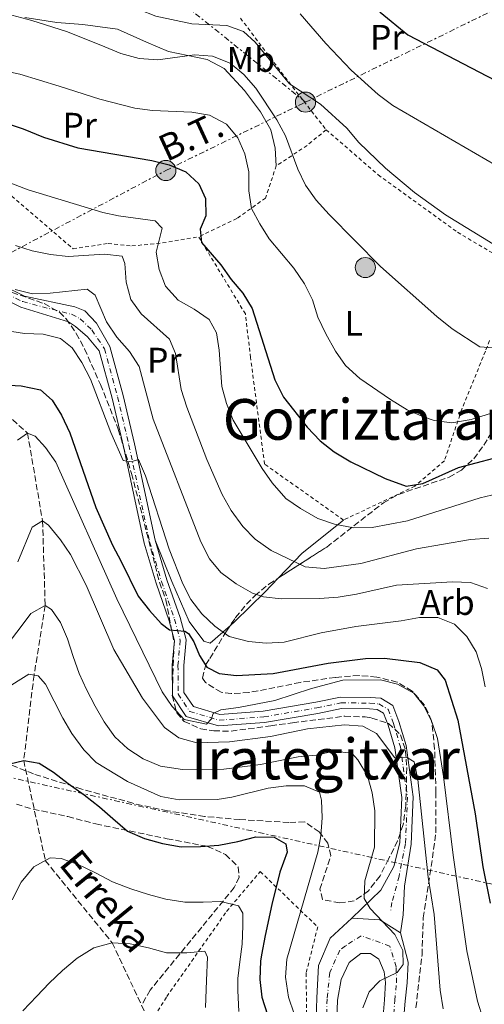
# Model space of a CAD drawing. Units: metres. Extents: x 586455 to 589876, y 4770621 to 4772978.
# Drawn here: x 589088 to 589219, y 4771101 to 4771380 of the extents above; entities that cross this region are included whole.
import ezdxf
from ezdxf.enums import TextEntityAlignment as Align

# ---------------------------------------------------------------- set-up
doc = ezdxf.new("R2010")
doc.units = ezdxf.units.M
doc.header["$MEASUREMENT"] = 0
for name, pattern in [('DGN Style 2', [1.7399219301090239, 1.043953158065414, -0.6959687720436097]), ('DGN Style 3', [2.435890702152634, 1.739921930109024, -0.6959687720436097]), ('DGN Style 4', [2.7856150101045474, 1.391937544087219, -0.6959687720436097, 0.001739921930109024, -0.6959687720436097]), ('DGN Style 7', [3.4798438602180486, 1.565929737098122, -0.6959687720436097, 0.5219765790327072, -0.6959687720436097])]:
    doc.linetypes.add(name, pattern=pattern)
for name, color, linetype, lineweight in [('Barranco lineal', 142, 'DGN Style 3', 13), ('Carretera', 9, 'Continuous', 0), ('Curva de nivel directora', 30, 'Continuous', 30), ('Curva de nivel intermedia', 30, 'Continuous', 0), ('Eje de carretera', 7, 'DGN Style 4', 0), ('Eje pista pavimentada', 7, 'DGN Style 4', 0), ('Etiqueta de uso rústico', 92, 'Continuous', 0), ('Etiqueta de zona arbolada', 92, 'Continuous', 0), ('Línea blanca (vial)', 7, 'Continuous', 13), ('Línea de cambio de uso (parcela vista)', 92, 'Continuous', 0), ('Línea de pista pavimentada', 7, 'Continuous', 0), ('Línea eléctrica', 6, 'DGN Style 7', 0), ('Nave industrial', 1, 'Continuous', 13), ('pavimentado', 23, 'Continuous', 0), ('Poste tendido eléctrico', 7, 'Continuous', 0), ('Tela metálica o alambrada', 7, 'DGN Style 2', 0), ('Tensión línea eléctrica', 7, 'Continuous', 0), ('Texto de arroyo-regatas y barrancos', 142, 'Continuous', 0), ('Texto de rotulación de espacio menor sin especificar', 7, 'Continuous', 0), ('Texto de Área (paraje) menor', 7, 'Continuous', 0), ('Zona arbolada', 92, 'DGN Style 3', 0)]:
    doc.layers.add(name, color=color, linetype=linetype, lineweight=lineweight)
doc.styles.add('Style-Arial', font='arial.ttf')

# ---------------------------------------------------------------- blocks, each defined once
blk = doc.blocks.new('5PELE')
at = {"layer": 'Nave industrial', "linetype": 'Continuous', "lineweight": 0}
h = blk.add_hatch(color=9, dxfattribs=at)
edge = h.paths.add_edge_path()
edge.add_arc((-2.000000476837158e-05, 0), 0.2850000000000001, 0, 360)
at = {"layer": 'Nave industrial', "color": 252, "linetype": 'Continuous', "lineweight": 0}
blk.add_circle((-2.000000476837158e-05, 0), 0.2850000000000001, dxfattribs=at)

msp = doc.modelspace()

# ---------------------------------------------------------------- linework, layer by layer
at = {"layer": 'Barranco lineal', "color": 142, "linetype": 'DGN Style 3', "lineweight": 13}
msp.add_polyline3d([(589012.6900000004, 4771372.470000001, 570.6300000000047), (589015.0099999999, 4771368.810000001, 570), (589030.0199999996, 4771356.980000001, 567.529999999999), (589037.3899999997, 4771346.02, 565), (589039.0899999999, 4771341.08, 563.9100000000036), (589045.2400000002, 4771323.25, 560), (589065.4000000004, 4771295.65, 555), (589076.6100000005, 4771274.66, 550), (589089.9299999997, 4771262.75, 545), (589094.1799999997, 4771237.92, 540), (589094.9199999999, 4771214.029999999, 535), (589091.7800000003, 4771194.390000001, 530), (589088.8499999996, 4771170.24, 525), (589094.9500000002, 4771141.980000001, 520), (589113.8300000001, 4771118.76, 515), (589123.1299999999, 4771099.039999999, 510), (589106.8099999996, 4771076.880000001, 505), (589102.4699999997, 4771063.66, 499.6000000000058), (589102.1699999999, 4771062.92, 499.4799999999959)], dxfattribs=at)
at = {"layer": 'Carretera', "color": 9, "linetype": 'Continuous', "lineweight": 0}
for points in [[(589171.3599999984, 4771094.119999999, 532.8899999999994), (589171.6299999988, 4771103.189999999, 533.4100000000036), (589172.0500000012, 4771112.329999999, 533.7100000000064), (589175.4300000009, 4771120.080000001, 534.0899999999965), (589181.4999999994, 4771125.710000001, 534.4600000000064), (589189.3700000016, 4771125.210000001, 534.6900000000023), (589195.2600000014, 4771121.550000002, 534.9100000000036), (589197.4600000008, 4771113.25, 535.1399999999994), (589197.1600000013, 4771107.430000001, 535.3600000000006), (589196.5599999977, 4771102.239999999, 535.8899999999994), (589195.9899999978, 4771095.659999999, 536.6399999999994)], [(589190.1600000006, 4771095.86, 536.6399999999994), (589190.7500000007, 4771102.65, 535.8899999999994), (589191.0100000022, 4771107.51, 535.1399999999994), (589190.6499999979, 4771110.560000001, 534.8399999999965), (589189.1400000014, 4771114.07, 534.6900000000023), (589186.7699999999, 4771115.76, 534.4600000000064), (589184.0100000016, 4771115.710000001, 534.3099999999977), (589180.7600000018, 4771113.180000001, 534.0099999999948), (589178.5199999998, 4771108.34, 533.6399999999994), (589177.4400000025, 4771102.560000001, 533.4100000000036), (589177.1799999988, 4771094.159999999, 532.8899999999994)]]:
    msp.add_polyline3d(points, dxfattribs=at)
at = {"layer": 'Curva de nivel directora', "color": 30, "linetype": 'Continuous', "lineweight": 30, "flags": 128}
for points, elevation in [([(589074.3199999997, 4771447.640000001), (589081.440000001, 4771440.440000001), (589085.6799999989, 4771437.310000001), (589094.5399999992, 4771432.270000001), (589099.1900000006, 4771430.430000001), (589108.9600000005, 4771427.58), (589119.3899999999, 4771425.029999999), (589124.3099999995, 4771424.090000001), (589145.3099999991, 4771421.760000002), (589150.6199999999, 4771420.310000001), (589152.1299999986, 4771419.439999999), (589152.3900000001, 4771415.539999999), (589164.8600000001, 4771410.770000001), (589168.4199999986, 4771408.779999999), (589170.6200000002, 4771406.609999999), (589176.1299999999, 4771397.78), (589185.6899999998, 4771385.450000001), (589189.4699999995, 4771381.670000001), (589197.3399999996, 4771375.220000001), (589226.3599999989, 4771360.150000001), (589231.0300000005, 4771358.350000001), (589236.2400000007, 4771356.810000001), (589239.0399999992, 4771356.220000002)], 600.0000000000005), ([(589080.699999999, 4771351.390000002), (589088.6699999997, 4771348.730000001), (589094.4699999999, 4771346.330000001), (589104.1700000005, 4771343.380000001), (589125.0099999991, 4771339.740000002), (589129.8999999998, 4771338.57), (589134.6699999997, 4771336.570000002), (589138.3399999997, 4771333.17), (589140.1599999992, 4771329.000000002), (589140.3200000002, 4771324.090000001), (589138.7099999986, 4771320.330000001), (589139.0899999986, 4771316.560000001), (589144.5499999991, 4771310.250000001), (589147.4500000003, 4771306.110000002), (589150.7699999996, 4771302.28), (589153.3499999989, 4771297.99), (589159.7599999994, 4771277.770000001), (589162.169999999, 4771272.930000001), (589168.85, 4771264.430000001), (589172.5899999995, 4771260.550000002), (589176.53, 4771257.470000002), (589181.1999999994, 4771254.65), (589190.909999999, 4771249.869999999), (589196.8900000004, 4771247.770000001), (589201.5599999996, 4771248.53), (589211.6, 4771252.980000001), (589221.5699999989, 4771255.700000001)], 575.0000000000001), ([(589083.1199999996, 4771276.41), (589088.1299999986, 4771276.140000002), (589093.5600000002, 4771274.930000001), (589096.9299999987, 4771272.08), (589099.4799999989, 4771267.78), (589101.8700000006, 4771262.800000002), (589109.26, 4771241.74), (589113.9200000004, 4771231.120000001), (589116.3799999991, 4771226.51), (589121.1299999988, 4771216.710000001), (589124.3299999996, 4771212.640000001), (589127.7099999993, 4771208.920000001), (589130.0400000005, 4771207.15), (589134.3700000001, 4771206.810000001), (589135.4000000005, 4771206.170000002), (589136.8899999991, 4771203.800000003), (589138.5299999998, 4771199.880000002), (589140.5700000004, 4771196.620000001), (589144.0799999997, 4771194.83), (589148.9500000002, 4771194.260000001), (589159.27, 4771194.810000001), (589174.8600000005, 4771197.720000001), (589185.3300000001, 4771199.060000001), (589190.7199999989, 4771199.11), (589200.7199999992, 4771197.970000001), (589205.5999999986, 4771195.869999999), (589207.8200000003, 4771192.91), (589211.3999999989, 4771181.650000001), (589216.3099999996, 4771155.170000002), (589218.4599999998, 4771140.24), (589220.5799999988, 4771129.949999999)], 550.0000000000001), ([(589084.9700000003, 4771169.32), (589088.8499999985, 4771170.240000002), (589093.2400000005, 4771169.49), (589097.2500000005, 4771166.990000002), (589101.3999999989, 4771163.770000001), (589105.9000000006, 4771160.5), (589110.2199999989, 4771157.17), (589114.0099999999, 4771153.880000002), (589118.1600000005, 4771150.310000002), (589122.9399999994, 4771148.180000001), (589128.0600000002, 4771146.789999999), (589133.2999999993, 4771145.870000001), (589138.8200000003, 4771145.92), (589143.9099999998, 4771146.32), (589149.2799999987, 4771147.390000001), (589154.3599999994, 4771148.689999999), (589159.5800000007, 4771148.609999999), (589162.8499999985, 4771146.7), (589163.2599999999, 4771144.36), (589161.1499999998, 4771138.680000001), (589158.9300000002, 4771129.580000001), (589157.0700000006, 4771120.780000002), (589156.0400000003, 4771115.350000001), (589155.7299999994, 4771113.520000001), (589155.5100000004, 4771108.390000002), (589156.1299999995, 4771103.330000001), (589159.29, 4771093.370000001)], 525.0000000000001)]:
    msp.add_lwpolyline(points, dxfattribs=dict(at, elevation=elevation))
at = {"layer": 'Curva de nivel intermedia', "color": 30, "linetype": 'Continuous', "lineweight": 0, "flags": 128}
for points, elevation in [([(589086.9200000016, 4771385.55), (589090.7200000014, 4771387.730000001), (589092.8499999995, 4771389.390000001), (589096.1999999998, 4771393.09), (589099.2400000021, 4771393.71), (589103.8100000006, 4771392.840000001), (589108.3900000006, 4771390.82), (589116.5199999999, 4771384.34), (589126.1900000017, 4771380.569999999), (589136.3100000002, 4771378.369999997), (589146.220000001, 4771377.909999999), (589150.9200000016, 4771376.230000001), (589154.1700000016, 4771373.15), (589163.8800000012, 4771361.449999999), (589172.6299999997, 4771355.699999998), (589180.0500000004, 4771348.930000001), (589183.4400000012, 4771344.849999999), (589191.0099999995, 4771337.619999998), (589199.2199999995, 4771330.680000001), (589207.9800000013, 4771324.369999998), (589221.2800000006, 4771316.189999999), (589232.0400000007, 4771311.829999999), (589237.1000000013, 4771310.499999999)], 590.0000000000001), ([(589081.1900000006, 4771381.970000001), (589091.1700000007, 4771379.349999999), (589100.9699999997, 4771376.220000001), (589110.6500000004, 4771372.310000001), (589116.2800000008, 4771370.02), (589121.4599999996, 4771368.56), (589126.7500000005, 4771368.249999999), (589137.0400000011, 4771369.59), (589142.2000000001, 4771369.220000002), (589147.1599999998, 4771367.27), (589151.0199999999, 4771364.099999999), (589154.3600000015, 4771360.180000001), (589160.3200000006, 4771351.219999999), (589162.7400000012, 4771346.710000001), (589166.2800000017, 4771337.33), (589168.4299999997, 4771332.789999999), (589171.4699999996, 4771328.560000001), (589175.1100000007, 4771324.529999999), (589189.5600000012, 4771309.819999999), (589205.5000000002, 4771295.680000001), (589209.8299999997, 4771292.220000001), (589217.6700000007, 4771287.099999999), (589221.3900000001, 4771286.869999998)], 585), ([(589166.9000000008, 4771381.199999999), (589174.1800000009, 4771372.849999999), (589181.3500000013, 4771365.259999998), (589188.9300000009, 4771358.390000001), (589193.1300000007, 4771355.300000001), (589225.1400000007, 4771336.619999999), (589235.900000001, 4771333.59), (589239.6000000001, 4771334.38), (589242.7500000017, 4771333.310000001), (589247.7499999997, 4771333.009999999), (589266.0500000012, 4771340.850000001), (589302.8899999993, 4771361.49), (589316.4400000012, 4771370.52)], 595), ([(589078.000000001, 4771366.220000001), (589087.7900000011, 4771364.159999998), (589098.9100000011, 4771360.739999998), (589110.3200000017, 4771357.130000001), (589120.2700000005, 4771354.569999999), (589125.2200000016, 4771353.91), (589136.3600000016, 4771353.45), (589141.2800000012, 4771352.539999999), (589146.0900000014, 4771350.039999999), (589149.280000001, 4771346.199999999), (589151.3000000016, 4771341.63), (589152.4000000014, 4771336.55), (589152.4000000014, 4771331.149999999), (589153.15, 4771326.21), (589155.5199999993, 4771321.86), (589158.2100000004, 4771317.640000001), (589165.0900000003, 4771309.300000001), (589168.1000000011, 4771304.890000001), (589170.360000001, 4771300.429999999), (589171.8800000009, 4771295.539999999), (589174.2100000001, 4771290.76), (589176.9300000002, 4771285.930000001), (589179.7500000009, 4771281.810000001), (589183.7600000009, 4771278.180000001), (589192.4400000002, 4771272.199999999), (589197.1699999997, 4771269.359999998), (589201.7200000006, 4771267.330000001), (589204.7900000017, 4771266.329999999), (589209.7500000015, 4771265.63), (589215.1600000006, 4771266.600000001), (589235.1299999999, 4771272.809999999)], 580.0000000000001), ([(589070.0000000013, 4771339.199999998), (589090.1200000001, 4771331.5), (589111.150000001, 4771325.099999999), (589115.6600000015, 4771324.17), (589126.0100000005, 4771322.759999999), (589127.9100000004, 4771320.689999999), (589126.300000001, 4771313.890000001), (589127.060000001, 4771308.939999999), (589128.9000000006, 4771304.279999998), (589132.4500000001, 4771300.269999999), (589137.0000000009, 4771297.779999998), (589141.260000001, 4771294.81), (589143.2500000005, 4771291.07), (589144.0100000004, 4771286.130000001), (589144.8100000005, 4771275.930000001), (589146.0900000014, 4771271.09), (589148.0400000004, 4771266.42), (589156.1900000023, 4771252.739999999), (589158.9700000006, 4771248.680000001), (589162.890000001, 4771244.310000001), (589167.0000000015, 4771241.470000001), (589171.8800000009, 4771238.609999998), (589176.6100000005, 4771236.99), (589182.070000001, 4771236), (589187.2300000021, 4771236.099999999), (589197.190000002, 4771237.939999998), (589217.7100000011, 4771244.5), (589222.5900000005, 4771245.59)], 570), ([(589086.5000000015, 4771315.720000001), (589091.2700000014, 4771314.260000001), (589096.4099999999, 4771313.230000001), (589101.4000000011, 4771312.600000001), (589111.6800000007, 4771313.279999999), (589116.6600000008, 4771312.720000001), (589117.4299999997, 4771310.640000001), (589117.7699999993, 4771305.369999999), (589119.1300000006, 4771300.480000001), (589122.0600000009, 4771296.42), (589130.0300000015, 4771289.24), (589131.7200000014, 4771285.25), (589133.3100000005, 4771275.069999998), (589134.9300000012, 4771270.100000001), (589140.5400000014, 4771255.259999999), (589144.8700000009, 4771245.380000001), (589147.4800000016, 4771240.88), (589150.7500000016, 4771236.38), (589154.2300000018, 4771232.810000001), (589158.7400000002, 4771229.55), (589168.3200000002, 4771224.939999999)], 565.0000000000001), ([(589086.420000001, 4771303.279999999), (589091.3600000007, 4771302.119999999), (589096.3600000008, 4771302.249999999), (589106.7499999999, 4771303.390000001), (589109.0000000007, 4771301.75), (589112.2100000004, 4771294.199999999), (589115.1699999998, 4771289.880000002), (589118.7300000004, 4771285.810000001), (589121.4200000018, 4771281.59), (589125.4000000004, 4771266.640000001), (589138.8700000017, 4771232.050000001), (589141.3100000003, 4771227.24), (589144.4700000008, 4771223.359999998), (589148.8899999998, 4771220.13), (589153.5000000009, 4771217.52), (589156.5800000011, 4771216.440000001), (589161.5499999998, 4771215.959999999), (589172.3800000015, 4771216.029999998), (589177.640000001, 4771216.42), (589182.8100000009, 4771217.210000001), (589194.1200000009, 4771219.769999999), (589209.9300000004, 4771220.74), (589215.0399999999, 4771220.539999999), (589219.8099999998, 4771218.839999998)], 560), ([(589083.7499999999, 4771291.720000001), (589089.0400000006, 4771290.869999999), (589094.3800000005, 4771290.730000001), (589099.2199999996, 4771289.470000001), (589102.5000000009, 4771286.869999998), (589105.3000000016, 4771282.730000001), (589107.6700000009, 4771277.949999998), (589113.4700000011, 4771262.920000001), (589116.9500000012, 4771255.02), (589119.1799999997, 4771254.59), (589121.2600000007, 4771255.29), (589123.2600000012, 4771250.689999999), (589129.9199999998, 4771229.909999999), (589133.770000001, 4771220.15), (589136.0500000009, 4771215.689999999), (589139.1500000011, 4771211.71), (589142.8300000002, 4771208.21), (589146.8800000004, 4771205.289999999), (589152.3299999997, 4771203.84), (589157.3099999997, 4771203.4), (589162.3700000001, 4771203.659999999), (589172.7999999997, 4771206.289999999), (589182.6600000011, 4771208.140000001), (589195.4599999997, 4771209.739999999), (589200.6000000007, 4771210.680000001), (589205.820000002, 4771210.600000001), (589210.4500000011, 4771208.730000001), (589214.0200000008, 4771205.3), (589216.570000001, 4771200.98), (589218.0900000011, 4771196.220000001), (589219.1799999995, 4771191.010000001)], 555.0000000000001), ([(589087.1100000016, 4771260.71), (589089.9300000002, 4771262.749999999), (589092.0500000013, 4771261.83), (589095.050000001, 4771258.649999999), (589097.8899999997, 4771254.51), (589115.150000002, 4771215.92), (589127.9100000004, 4771189.67), (589130.7500000013, 4771185.470000001), (589134.1900000012, 4771181.84), (589140.5000000012, 4771180.500000001), (589141.9100000015, 4771182.029999999), (589142.3600000008, 4771183.539999999), (589144.5600000003, 4771184.600000001), (589149.5300000013, 4771185.179999999), (589159.7999999997, 4771187.210000001), (589170.1100000006, 4771190.560000001), (589178.9400000018, 4771192.959999999), (589189.5600000012, 4771193.050000001), (589194.4400000006, 4771191.830000001), (589199.0499999995, 4771189.220000001), (589201.8200000012, 4771185.670000001), (589204.0700000019, 4771181.16), (589205.6600000011, 4771176.42), (589207.4300000014, 4771165.71)], 545), ([(589087.1500000019, 4771226.38), (589091.24, 4771236.179999999), (589094.1800000014, 4771237.92), (589095.8900000014, 4771236.749999999), (589099.2300000008, 4771232.609999999), (589102.0200000004, 4771228.460000001), (589106.4800000017, 4771219.779999999), (589114.3200000006, 4771201.63), (589122.3499999993, 4771187.850000001), (589128.600000001, 4771179.609999998), (589132.6900000015, 4771176.67), (589137.7100000016, 4771175.259999999), (589146.9400000006, 4771175.5), (589158.5300000003, 4771177.05), (589168.9999999999, 4771179.180000001), (589179.4800000004, 4771180.289999999), (589184.6399999993, 4771179.970000001), (589188.4600000014, 4771177.829999999), (589193.6100000013, 4771170.980000001), (589196.9100000004, 4771171.17), (589199.100000001, 4771169.83), (589200.1300000013, 4771164.899999999), (589203.0500000005, 4771137.279999998), (589204.7200000001, 4771126.769999999), (589206.4600000014, 4771105.369999999), (589207.2500000005, 4771100.079999999)], 540.0000000000001), ([(589168.3200000002, 4771224.939999999), (589173.7200000006, 4771224.529999999), (589184.0300000013, 4771225.929999999), (589199.7600000004, 4771230.039999999), (589214.9999999999, 4771232.679999999), (589220.2100000001, 4771233.019999999)], 565.0000000000001), ([(589084.7500000013, 4771203.689999999), (589087.8499999993, 4771207.709999999), (589090.8900000014, 4771211.730000001), (589094.9200000013, 4771214.029999998), (589096.7400000008, 4771212.929999999), (589099.270000001, 4771209.259999998), (589101.2200000001, 4771204.619999998), (589102.8200000006, 4771199.67), (589104.5400000016, 4771194.849999998), (589106.6100000013, 4771190.269999999), (589109.040000001, 4771185.640000001), (589111.530000001, 4771181.189999999), (589114.610000001, 4771176.929999999), (589118.2800000012, 4771173.529999999), (589122.5900000007, 4771170.67), (589127.4900000002, 4771168.609999999), (589133.6500000004, 4771167.670000001), (589145.3700000016, 4771167.840000001), (589155.7300000016, 4771169.15), (589166.3900000014, 4771171.260000001), (589171.4200000004, 4771171.720000001), (589176.4299999995, 4771172.900000001), (589181.5400000013, 4771172.34), (589183.1999999998, 4771170.390000001), (589185.9300000012, 4771165.949999999), (589187.2600000012, 4771161.130000001), (589187.980000001, 4771156.039999999), (589187.9000000004, 4771145.759999999), (589185.1399999999, 4771136.239999999), (589184.9700000001, 4771131.239999999), (589186.6700000011, 4771128.409999999), (589193.6600000005, 4771121.050000002), (589195.9100000013, 4771116.539999999), (589195.9800000006, 4771112.58), (589194.3500000011, 4771110.329999999), (589189.4200000003, 4771107.949999999), (589186.4200000007, 4771104.84), (589184.6500000005, 4771100.359999998)], 535), ([(589076.87, 4771186.249999999), (589090.2800000011, 4771194.630000002)], 530.0000000000001), ([(589090.2800000011, 4771194.630000002), (589092.9299999998, 4771194.199999998), (589095.0199999998, 4771191.84), (589099.8900000001, 4771182.159999999), (589102.4400000006, 4771177.87), (589105.8200000002, 4771173.279999998), (589109.3300000017, 4771169.720000001), (589118.1500000015, 4771164.310000001), (589127.6199999999, 4771160.109999999), (589132.7200000006, 4771159.13), (589143.4900000019, 4771159.210000001), (589147.6500000015, 4771159.899999999), (589157.9199999999, 4771162.38), (589162.9500000014, 4771163.079999999), (589168.1600000015, 4771163.06), (589172.4000000017, 4771161.289999999), (589172.9800000006, 4771159.079999999), (589173.0900000001, 4771154.080000001), (589172.7300000002, 4771149), (589171.9500000002, 4771144.3), (589163.1700000004, 4771114.140000001), (589162.8100000005, 4771109.029999998), (589163.650000001, 4771103.409999999), (589165.2300000011, 4771098.670000001)], 530.0000000000001), ([(589207.4300000014, 4771165.71), (589210.1400000005, 4771143.499999999), (589213.9500000015, 4771116.489999999), (589216.9700000011, 4771102.279999998), (589218.6299999997, 4771097.119999999)], 545), ([(589085.5500000014, 4771130.92), (589088.0900000007, 4771135.890000001), (589091.6700000013, 4771140.16), (589096.3600000008, 4771142.769999999), (589099.4200000007, 4771142.529999999), (589104.2500000009, 4771140.88), (589109.1000000013, 4771138.460000001), (589113.8900000014, 4771135.92), (589119.0800000014, 4771133.98), (589124.0900000005, 4771132.34), (589128.980000001, 4771131.060000001), (589134.3299999998, 4771130.199999998), (589139.4900000008, 4771130.249999999), (589144.52, 4771130.41), (589149.5300000013, 4771129.189999999), (589150.7100000015, 4771127.109999998), (589150.7200000006, 4771123.57), (589150.5800000018, 4771118.349999999), (589149.8399999997, 4771113.359999998), (589149.280000001, 4771108.609999998), (589149.3400000012, 4771105.249999999), (589149.6000000006, 4771099.31)], 520), ([(589088.6000000002, 4771099.490000002), (589092.6000000013, 4771103.699999999), (589096.0700000002, 4771107.37), (589099.8299999998, 4771110.92), (589103.9600000004, 4771114.42), (589108.7000000012, 4771117.279999998), (589113.8300000011, 4771118.760000001), (589118.9400000006, 4771118.439999999), (589124.0599999991, 4771117.34), (589129.1799999999, 4771115.939999999), (589134.9400000002, 4771115.939999999), (589139.9700000014, 4771116.34), (589140.7300000014, 4771114.67), (589140.4400000008, 4771108.069999999), (589140.1700000004, 4771100.45)], 515.0000000000001)]:
    msp.add_lwpolyline(points, dxfattribs=dict(at, elevation=elevation))
at = {"layer": 'Eje de carretera', "color": 7, "linetype": 'DGN Style 4', "lineweight": 0}
msp.add_polyline3d([(589193.079999997, 4771095.760000001, 536.6399999999995), (589193.6499999971, 4771102.439999999, 535.8899999999995), (589194.0899999996, 4771107.470000001, 535.25), (589194.0599999983, 4771111.910000003, 534.9400000000026), (589192.1999999987, 4771117.810000001, 534.8800000000047), (589184.1400000008, 4771120.740000002, 534.429999999993), (589179.7199999974, 4771117.890000001, 534.1999999999971), (589178.1000000014, 4771116.630000004, 534.050000000003), (589175.2899999997, 4771110.340000001, 533.6699999999984), (589174.5300000019, 4771102.880000002, 533.4100000000036), (589174.269999998, 4771094.140000002, 532.8899999999994)], dxfattribs=at)
at = {"layer": 'Eje pista pavimentada', "color": 7, "linetype": 'DGN Style 4', "lineweight": 0}
msp.add_polyline3d([(589081.3899999995, 4771303.370000001, 560.6199999999953), (589088.5599999978, 4771299.880000002, 559.5399999999937), (589102.3899999991, 4771296.300000001, 558.570000000007), (589104.7800000008, 4771295.060000001, 558.2599999999949), (589108.1099999989, 4771291.890000001, 558.0399999999936), (589111.6799999987, 4771286.58, 557.5899999999965), (589115.370000001, 4771272.970000003, 556.4700000000012), (589118.5699999996, 4771259.34, 555.4900000000052), (589124.399999999, 4771232.050000001, 552.8699999999955), (589127.7600000006, 4771220.810000002, 552.0399999999936), (589131.4499999987, 4771210.17, 550.6900000000023), (589133.0399999979, 4771204.180000001, 549.1999999999971), (589132.420000001, 4771197.119999999, 547.8399999999965), (589132.4600000012, 4771188.990000002, 546.7200000000012), (589135.7800000005, 4771184.080000001, 545.5200000000042), (589144.0399999995, 4771181.640000001, 545), (589156.6900000006, 4771182.57, 543.8699999999955), (589171.6399999994, 4771185.109999999, 542.7500000000001), (589178.4400000012, 4771186.530000002, 542.4600000000064), (589186.5700000004, 4771186.460000002, 542.1499999999943), (589189.140000001, 4771186.250000002, 542.0000000000001), (589191.7399999984, 4771184.7, 541.3999999999944), (589193.2800000005, 4771180.699999999, 541.1699999999983), (589195.2199999985, 4771174.140000002, 540.3500000000059), (589197.2100000001, 4771159.87, 539.2200000000013), (589196.6499999989, 4771146.78, 537.9499999999971), (589194.8599999985, 4771137.550000002, 536.6499999999943), (589192.8200000002, 4771130.140000002, 535.529999999999), (589192.4699999992, 4771127.58, 535.2899999999936)], dxfattribs=at)
at = {"layer": 'Línea blanca (vial)', "color": 7, "linetype": 'Continuous', "lineweight": 13, "extrusion": (-0.02828508232917657, 0.01455997613515211, 0.9994938525136488), "elevation": 53336.61872549745, "flags": 128}
msp.add_lwpolyline([(-4511745.213284601, -1658941.229133566), (-4511748.370668988, -1658933.999284062), (-4511747.812237239, -1658927.083775839)], dxfattribs=at)
at = {"layer": 'Línea blanca (vial)', "color": 7, "linetype": 'Continuous', "lineweight": 13}
for points in [[(589181.4999999988, 4771125.710000002, 534.4600000000064), (589175.4300000003, 4771120.080000001, 534.0899999999966), (589172.0500000007, 4771112.33, 533.7100000000064), (589171.6299999983, 4771103.190000001, 533.4100000000036), (589171.3599999979, 4771094.12, 532.8899999999994)], [(589195.2600000009, 4771121.550000002, 534.9100000000036), (589197.4600000003, 4771113.250000001, 535.1399999999995), (589197.1600000008, 4771107.430000001, 535.3600000000005), (589196.5599999973, 4771102.24, 535.8899999999995), (589195.9899999973, 4771095.66, 536.6399999999995)], [(589177.1799999983, 4771094.16, 532.8899999999994), (589177.440000002, 4771102.560000002, 533.4100000000036), (589178.5199999993, 4771108.34, 533.6399999999994), (589180.7600000012, 4771113.180000002, 534.0099999999948), (589184.0100000012, 4771115.710000002, 534.3099999999979), (589186.7699999994, 4771115.760000001, 534.4600000000064), (589189.140000001, 4771114.070000002, 534.6900000000023), (589190.6499999975, 4771110.560000001, 534.8399999999966), (589191.0100000018, 4771107.510000001, 535.1399999999995), (589190.7500000002, 4771102.650000001, 535.8899999999995), (589190.1600000003, 4771095.860000002, 536.6399999999995)]]:
    msp.add_polyline3d(points, dxfattribs=at)
at = {"layer": 'Línea de cambio de uso (parcela vista)', "color": 92, "linetype": 'Continuous', "lineweight": 0, "extrusion": (-0.233202585985044, -0.1972688646288935, 0.9522087738190168), "elevation": -1078070.743439039, "flags": 128}
msp.add_lwpolyline([(-3262219.854058682, 3362667.275162079), (-3262220.265352482, 3362651.560537126), (-3262219.257238043, 3362641.292339272)], dxfattribs=at)
at = {"layer": 'Línea de cambio de uso (parcela vista)', "color": 92, "linetype": 'Continuous', "lineweight": 0}
for points in [[(589160.1699999999, 4771338.26, 582.8000000000029), (589159.8899999997, 4771343.24, 582.8699999999953), (589158.5899999999, 4771348.430000001, 582.8699999999953), (589155.6699999999, 4771353.470000001, 582.9499999999971), (589151.2300000004, 4771359.560000001, 583.320000000007), (589145.4699999997, 4771365.74, 584.070000000007), (589140.6200000001, 4771368.289999999, 584.3699999999953), (589129.7199999997, 4771370.529999999, 585.8699999999953), (589123.4900000002, 4771373.16, 586.5399999999936), (589115.3200000003, 4771376.84, 586.6900000000023), (589105.5099999999, 4771378.210000001, 586.3899999999994), (589098.2400000002, 4771378.779999999, 585.7899999999936), (589089.1399999997, 4771380.140000001, 585.1999999999971)], [(589147.2052999996, 4771208.411699999, 556.2880000000005), (589141.4900000002, 4771203.42, 553.6399999999994), (589139.6799999997, 4771203.92, 553.4100000000036), (589135.6100000005, 4771209.480000001, 553.0399999999936), (589130.6399999997, 4771220.779999999, 553.2599999999948), (589125.9699999997, 4771232.460000001, 552.8699999999953)], [(589160.6761999996, 4771221.7357, 563.4735999999976), (589156.9100000003, 4771217.82, 561.7400000000052), (589148.4400000004, 4771209.49, 556.8600000000006), (589147.2052999996, 4771208.411699999, 556.2880000000005)]]:
    msp.add_polyline3d(points, dxfattribs=at)
at = {"layer": 'Línea de pista pavimentada', "color": 7, "linetype": 'Continuous', "lineweight": 0}
for points in [[(589043.729999999, 4771366.939999999, 570.9199999999984), (589047.0899999985, 4771360.949999999, 570.029999999999), (589051.4699999995, 4771350.930000001, 568.6000000000058), (589058.07, 4771338.119999999, 566.8099999999977), (589076.7399999981, 4771310.060000001, 561.7100000000065), (589082.5499999997, 4771304.590000001, 560.5899999999966), (589089.0899999997, 4771301.420000002, 559.5399999999937), (589103.3099999977, 4771298.410000001, 558.570000000007), (589106.0899999985, 4771297.26, 558.2599999999949), (589109.3899999997, 4771293.850000001, 558.0399999999936), (589113.1799999983, 4771287.210000004, 557.5899999999965), (589116.9400000002, 4771273.37, 556.4700000000012), (589120.1499999977, 4771259.690000001, 555.4900000000052), (589125.969999998, 4771232.460000002, 552.8699999999955)], [(589080.69, 4771301.900000002, 560.5899999999966), (589088.0300000003, 4771298.340000002, 559.5399999999937), (589101.4699999982, 4771294.199999999, 558.570000000007), (589103.4699999987, 4771292.860000002, 558.2599999999949), (589106.8299999982, 4771289.930000001, 558.0399999999936), (589110.170000002, 4771285.960000001, 557.5899999999965), (589113.7999999997, 4771272.57, 556.4700000000012), (589116.9899999971, 4771258.980000002, 555.4900000000052), (589122.8299999976, 4771231.65, 552.8699999999955), (589126.2199999985, 4771220.310000001, 552.0399999999936), (589129.8999999975, 4771209.700000001, 550.6900000000023), (589131.3999999972, 4771204.040000002, 549.1999999999971), (589130.8099999971, 4771197.180000001, 547.8399999999965), (589130.8399999985, 4771188.5, 546.7200000000012), (589134.7600000012, 4771182.690000001, 545.5200000000042), (589143.8599999984, 4771180, 545), (589156.8799999984, 4771180.960000001, 543.8699999999955), (589171.949999998, 4771183.520000001, 542.7500000000001), (589178.6000000021, 4771184.91, 542.4600000000064), (589186.499999999, 4771184.840000002, 542.1499999999943), (589188.6400000004, 4771184.670000002, 542.0000000000001), (589190.4299999984, 4771183.600000001, 541.3999999999944), (589191.7499999994, 4771180.180000001, 541.1699999999983), (589193.6400000004, 4771173.790000003, 540.3500000000059), (589195.5899999995, 4771159.790000002, 539.2200000000013), (589195.0399999997, 4771146.95, 537.9499999999971), (589193.3799999988, 4771140.33, 537.0099999999949), (589189.6900000008, 4771133.610000002, 535.729999999996), (589181.4999999988, 4771125.710000002, 534.4600000000064)], [(589125.969999998, 4771232.460000002, 552.8699999999955), (589129.3099999975, 4771221.310000001, 552.0399999999936), (589132.9999999999, 4771210.640000002, 550.6900000000023), (589134.6799999987, 4771204.320000002, 549.1999999999971), (589134.0399999992, 4771197.050000002, 547.8399999999965), (589134.0700000006, 4771189.49, 546.7200000000012), (589136.7899999986, 4771185.470000002, 545.5200000000042), (589144.2099999993, 4771183.280000002, 545), (589156.4899999973, 4771184.180000001, 543.8699999999955), (589171.3400000001, 4771186.700000001, 542.7500000000001), (589178.2800000003, 4771188.150000001, 542.4600000000064), (589186.6499999987, 4771188.08, 542.1499999999943), (589189.6499999983, 4771187.840000001, 542.0000000000001), (589193.0500000003, 4771185.800000003, 541.3999999999944), (589194.8200000006, 4771181.220000001, 541.1699999999983), (589196.8099999976, 4771174.480000001, 540.3500000000059), (589198.8399999995, 4771159.95, 539.2200000000013), (589198.2600000005, 4771146.62, 537.9499999999971), (589196.3400000005, 4771134.76, 536.3000000000029), (589195.9600000004, 4771126.660000003, 535.3300000000019), (589195.2600000009, 4771121.550000002, 534.9100000000036)]]:
    msp.add_polyline3d(points, dxfattribs=at)
at = {"layer": 'Línea eléctrica', "color": 6, "linetype": 'DGN Style 7', "lineweight": 0, "extrusion": (-0.1865460837498703, -0.09127346822153835, 0.9781971747231734), "elevation": -544829.0217367347, "flags": 128}
msp.add_lwpolyline([(-4026912.157673466, 2569066.008740772), (-4026912.157673466, 2569171.123224075)], dxfattribs=at)
at = {"layer": 'Línea eléctrica', "color": 6, "linetype": 'DGN Style 7', "lineweight": 0, "extrusion": (-0.08885877245461198, -0.1972611125938801, 0.9763156108636614), "elevation": -992980.6608355136, "flags": 128}
msp.add_lwpolyline([(-1422487.536132989, 4483690.328575914), (-1422530.765538334, 4483701.837642496), (-1422550.355954769, 4483699.5728061)], dxfattribs=at)
at = {"layer": 'Línea eléctrica', "color": 6, "linetype": 'DGN Style 7', "lineweight": 0}
for points in [[(587790.5599999996, 4771408.52, 531.529999999999), (587880.1000429628, 4771392.295126844, 531.3919000000024), (587949.2377843822, 4771379.767200255, 531.2853000000032), (588088.7899999986, 4771354.48, 531.070000000007), (588327.800000001, 4771311.310000001, 548.3999999999943), (588554.579999998, 4771270.740000002, 558.1900000000023), (588569.5724881159, 4771268.061114581, 559.7733000000007), (588600.8695696602, 4771262.468894348, 563.0785000000033), (588719.5524264597, 4771241.262422675, 575.6122999999934), (588839.2199999995, 4771219.880000002, 588.25), (589234.2209927866, 4771132.422019084, 557.779999999999), (589263.0000000007, 4771126.050000001, 555.5599999999977), (589284.5697317481, 4771121.22841624, 556.4279999999999), (589662.5799999974, 4771036.730000001, 571.6399999999994), (589871.8399999995, 4770992.080000001, 576.4100000000036)], [(588986.2600000007, 4771260.079999999, 585.679999999993), (589038.1400000015, 4771289.130000002, 565.1100000000006), (589082.2500000006, 4771312.140000001, 563.179999999993), (589128.9899999984, 4771336.940000001, 574.4499999999971), (589168.4300000002, 4771356.259999999, 589.1199999999953)]]:
    msp.add_polyline3d(points, dxfattribs=at)
at = {"layer": 'pavimentado', "color": 23, "linetype": 'Continuous', "lineweight": 0}
msp.add_polyline3d([(589082.55, 4771304.590000001, 560.5899999999965), (589089.0900000002, 4771301.420000001, 559.5399999999936), (589103.3099999982, 4771298.41, 558.570000000007), (589106.0899999988, 4771297.259999999, 558.2599999999948), (589109.3900000001, 4771293.850000001, 558.0399999999936), (589113.1799999988, 4771287.210000002, 557.5899999999965), (589116.9400000006, 4771273.369999999, 556.4700000000012), (589120.149999998, 4771259.690000001, 555.4900000000052), (589125.9699999985, 4771232.460000001, 552.8699999999953), (589129.3099999978, 4771221.31, 552.0399999999936), (589133.0000000005, 4771210.640000002, 550.6900000000023), (589134.6799999991, 4771204.32, 549.1999999999971), (589134.0399999997, 4771197.050000002, 547.8399999999965), (589134.070000001, 4771189.49, 546.7200000000012), (589136.789999999, 4771185.470000001, 545.5200000000041), (589144.2099999998, 4771183.28, 545), (589156.4899999977, 4771184.179999999, 543.8699999999953), (589171.3400000005, 4771186.7, 542.75), (589178.2800000008, 4771188.150000001, 542.4600000000064), (589186.6499999992, 4771188.079999999, 542.1499999999943), (589189.6499999987, 4771187.84, 542), (589193.0500000007, 4771185.800000002, 541.3999999999943), (589194.820000001, 4771181.220000001, 541.1699999999983), (589196.8099999981, 4771174.480000001, 540.3500000000058), (589198.8399999999, 4771159.949999999, 539.2200000000012), (589198.2600000009, 4771146.619999999, 537.9499999999971), (589196.3400000009, 4771134.759999999, 536.3000000000029), (589195.9600000009, 4771126.660000001, 535.3300000000017), (589195.2600000014, 4771121.550000002, 534.9100000000036), (589189.3700000016, 4771125.210000001, 534.6900000000023), (589181.4999999994, 4771125.710000001, 534.4600000000064), (589189.6900000012, 4771133.61, 535.7299999999959), (589193.3799999993, 4771140.329999999, 537.0099999999948), (589195.04, 4771146.95, 537.9499999999971), (589195.5899999999, 4771159.790000001, 539.2200000000012), (589193.6400000008, 4771173.790000002, 540.3500000000058), (589191.7499999999, 4771180.180000001, 541.1699999999983), (589190.4299999989, 4771183.600000001, 541.3999999999943), (589188.6400000007, 4771184.670000001, 542), (589186.4999999994, 4771184.840000001, 542.1499999999943), (589178.6000000027, 4771184.91, 542.4600000000064), (589171.9499999986, 4771183.52, 542.75), (589156.8799999988, 4771180.96, 543.8699999999953), (589143.8599999989, 4771179.999999999, 545), (589134.7600000016, 4771182.690000001, 545.5200000000041), (589130.839999999, 4771188.5, 546.7200000000012), (589130.8099999977, 4771197.179999999, 547.8399999999965), (589131.3999999978, 4771204.040000001, 549.1999999999971), (589129.8999999979, 4771209.7, 550.6900000000023), (589126.2199999989, 4771220.310000001, 552.0399999999936), (589122.8299999981, 4771231.649999999, 552.8699999999953), (589116.9899999975, 4771258.980000001, 555.4900000000052), (589113.8000000002, 4771272.569999999, 556.4700000000012), (589110.1700000025, 4771285.96, 557.5899999999965), (589106.8299999987, 4771289.930000001, 558.0399999999936), (589103.4699999992, 4771292.86, 558.2599999999948), (589101.4699999987, 4771294.199999999, 558.570000000007), (589088.0300000008, 4771298.340000001, 559.5399999999936), (589080.6900000004, 4771301.900000001, 560.5899999999965)], dxfattribs=at)
at = {"layer": 'Tela metálica o alambrada', "color": 7, "linetype": 'DGN Style 2', "lineweight": 0, "extrusion": (0.7061070571051319, 0.5088321735976912, 0.4924455736608658), "elevation": 2844125.746737503, "flags": 128}
msp.add_lwpolyline([(3526570.258032777, -1608544.708713664), (3526548.870991371, -1608545.650870691), (3526530.513464626, -1608547.12155483)], dxfattribs=at)
at = {"layer": 'Tela metálica o alambrada', "color": 7, "linetype": 'DGN Style 2', "lineweight": 0, "extrusion": (-0.4845611493477976, 0.1565546241484593, 0.8606341511934534), "elevation": 461992.6455327581, "flags": 128}
msp.add_lwpolyline([(-4721397.805107254, -779652.5696209922), (-4721391.693652009, -779657.1255747644), (-4721383.792493653, -779664.4897241809)], dxfattribs=at)
at = {"layer": 'Tela metálica o alambrada', "color": 7, "linetype": 'DGN Style 2', "lineweight": 0}
for points in [[(589058.1600000003, 4771353.310000001, 572.0399999999936), (589065.0800000001, 4771347.130000001, 571.6000000000058), (589076.1500000004, 4771337.939999999, 570.3999999999943), (589085.4800000004, 4771329.689999999, 568.9799999999959), (589102.8099999996, 4771314.810000001, 567.3600000000006), (589112.6799999997, 4771316.33, 567.5800000000017), (589119.4100000003, 4771315.619999999, 567.8800000000047), (589128.0899999999, 4771316.460000001, 570.8099999999977), (589138.25, 4771318.220000001, 574.8500000000058)], [(589174.2400000002, 4771348.439999999, 589.0200000000041), (589188.9500000002, 4771335.710000001, 589.6199999999953), (589211.3399999999, 4771319.480000001, 589.5500000000029), (589228.6399999997, 4771309.27, 589.25)], [(589160.1699999999, 4771338.26, 582.9499999999971), (589157.1100000005, 4771329.15, 581.8999999999943), (589149.0099999999, 4771323.350000001, 579.1300000000047), (589138.25, 4771318.220000001, 574.8500000000058)], [(589179.1799999997, 4771238.17, 571.7100000000064), (589156.8600000005, 4771253.99, 571.3300000000017), (589152.9000000004, 4771284.08, 574.25), (589151.4600000001, 4771296.4, 574.3300000000017), (589138.25, 4771318.220000001, 574.8500000000058)], [(589220.4199999999, 4771288.880000001, 585.7200000000012), (589219.2100000001, 4771285.869999999, 585.1999999999971), (589212.5700000003, 4771269.539999999, 581.3000000000029), (589207.6399999997, 4771254.930000001, 577.6300000000047), (589199.2699999996, 4771247.75, 575.0800000000017), (589179.1799999997, 4771238.17, 571.7100000000064)], [(589118.54, 4771041.050000001, 507.7899999999936), (589118.5800000001, 4771042.619999999, 507.8899999999995), (589119.4000000004, 4771055.529999999, 507.9600000000065), (589119.2800000003, 4771061.77, 507.9600000000065), (589118.4500000002, 4771066.970000001, 507.8899999999995), (589113.79, 4771075.100000001, 506.9900000000052), (589112.7300000004, 4771077.480000001, 506.5399999999936), (589129.25, 4771103.529999999, 512.1600000000036), (589146.1600000003, 4771127.619999999, 520.1000000000058), (589155.6600000003, 4771138.850000001, 525.3500000000058), (589171.8600000005, 4771123.210000001, 535.0200000000041), (589168.5800000001, 4771110.130000001, 533.5200000000041), (589168.8600000005, 4771093.039999999, 532.1000000000058), (589170.2800000003, 4771076.189999999, 532.029999999999)]]:
    msp.add_polyline3d(points, dxfattribs=at)
at = {"layer": 'Zona arbolada', "color": 92, "linetype": 'DGN Style 3', "lineweight": 0}
for points in [[(589085.5999999996, 4771302.5, 567.929999999993), (589094.5899999999, 4771299.33, 567.4799999999959), (589098.9400000004, 4771296.939999999, 566.6600000000036), (589100.8399999999, 4771295.07, 566.2899999999936), (589103.7000000002, 4771290.92, 565.8600000000006), (589106.0599999996, 4771286.550000001, 565.4600000000064), (589110.54, 4771276.470000001, 564.6399999999994), (589115.5300000003, 4771263.83, 564.4900000000052), (589119.3200000003, 4771251.289999999, 563.3000000000029), (589127.1799999997, 4771220.609999999, 561), (589129.0199999996, 4771215.59, 560.8999999999943), (589131.2999999998, 4771203.58, 559.929999999993), (589130.8099999996, 4771188.57, 558.5800000000017), (589132.0499999998, 4771183.680000001, 557.4600000000064), (589134.1399999997, 4771181.26, 556.8600000000006), (589138.8300000001, 4771179.220000001, 556.4700000000012), (589142.5300000003, 4771178.609999999, 556.1100000000006), (589147.4500000002, 4771178.539999999, 555.1999999999971), (589158.5999999996, 4771180.039999999, 553.1300000000047), (589164.79, 4771180.91, 552.5099999999948), (589179.5099999999, 4771182.75, 550.2100000000064), (589185.25, 4771182.57, 549.679999999993), (589187.1399999997, 4771182.25, 549.5099999999948), (589191.8300000001, 4771180.710000001, 548.8099999999977), (589195.2699999996, 4771177.5, 548.6100000000006), (589196.6799999997, 4771173.09, 548.6100000000006), (589197.0199999996, 4771168.189999999, 547.6499999999943), (589196.7599999999, 4771157.439999999, 546.8399999999965), (589196.0099999999, 4771152.199999999, 545.7599999999948), (589194.4400000004, 4771147.529999999, 544.9199999999983), (589191.8899999997, 4771142.4, 543.8099999999977), (589189.4600000001, 4771137.67, 541.4100000000036), (589186.1900000004, 4771133.41, 540.070000000007), (589182.1600000003, 4771130.59, 539.2200000000012), (589178.0999999996, 4771130.01, 538.570000000007), (589173.25, 4771130.960000001, 538.2899999999936), (589172.5, 4771133.859999999, 538.1199999999953), (589175.5599999996, 4771143.279999999, 537.3699999999953), (589174.7699999996, 4771146.859999999, 537.3699999999953), (589172.2999999998, 4771150.050000001, 537.3699999999953), (589168.1399999997, 4771152.91, 536.9700000000012), (589163.7300000004, 4771152.76, 536.9199999999983), (589149.8799999999, 4771153.539999999, 538.179999999993), (589139.9500000002, 4771154.449999999, 538.8399999999965), (589129.4699999997, 4771156.01, 539.4100000000036), (589119.7100000001, 4771158.15, 539.7599999999948), (589105.2699999996, 4771162.180000001, 540.1100000000006), (589091.5999999996, 4771166.439999999, 540.5099999999948), (589082.0599999996, 4771170.279999999, 540.6100000000006)], [(589085.5999999996, 4771302.5, 567.929999999993), (589094.5899999999, 4771299.33, 567.4799999999959), (589098.9400000004, 4771296.939999999, 566.6600000000036), (589100.8399999999, 4771295.07, 566.2899999999936), (589103.7000000002, 4771290.92, 565.8600000000006), (589106.0599999996, 4771286.550000001, 565.4600000000064), (589110.54, 4771276.470000001, 564.6399999999994), (589115.5300000003, 4771263.83, 564.4900000000052), (589119.3200000003, 4771251.289999999, 563.3000000000029), (589127.1799999997, 4771220.609999999, 561), (589129.0199999996, 4771215.59, 560.8999999999943), (589131.2999999998, 4771203.58, 559.929999999993), (589130.8099999996, 4771188.57, 558.5800000000017), (589132.0499999998, 4771183.680000001, 557.4600000000064)], [(589199.6200000001, 4771100.390000001, 546.179999999993), (589201.3200000003, 4771115.300000001, 546.320000000007), (589201.6799999997, 4771125.77, 546.7400000000052), (589203.5599999996, 4771137.9, 547.9799999999959), (589205.2400000002, 4771149.810000001, 548.7299999999959), (589205.25, 4771161.199999999, 549.779999999999), (589204.8899999997, 4771173.550000001, 549.929999999993), (589204.0099999999, 4771181.449999999, 552.179999999993), (589202.0700000003, 4771185.890000001, 552.3300000000017), (589198.5700000003, 4771189.859999999, 552.4799999999959), (589194.2800000003, 4771192.390000001, 553.0399999999936), (589188.5199999996, 4771193.810000001, 553.0899999999965), (589183.5599999996, 4771194.279999999, 553.0599999999977), (589176.8499999996, 4771193.720000001, 553.179999999993), (589166.9299999997, 4771192.300000001, 553.3699999999953), (589157.4100000003, 4771190.369999999, 553.529999999999), (589152.4600000001, 4771189.460000001, 553.8600000000006), (589147.4800000004, 4771189.130000001, 554.4199999999983), (589144.5899999999, 4771189.51, 554.7299999999959), (589140.1399999997, 4771192.24, 555.25), (589139.3499999996, 4771193.49, 555.4799999999959), (589140.2800000003, 4771197.359999999, 558.2700000000041), (589141.4000000004, 4771199.050000001, 559.529999999999), (589146.1200000001, 4771206.789999999, 563.570000000007), (589148.6900000004, 4771210.630000001, 565.3999999999943), (589151.7199999997, 4771214.369999999, 566.9499999999971), (589154.1299999999, 4771216.810000001, 567.7700000000041), (589158.0800000001, 4771220.07, 568.8000000000029), (589174.4299999997, 4771230.560000001, 572.6399999999994), (589190.4299999997, 4771243.08, 577.3699999999953), (589194.7000000002, 4771245.430000001, 578.1699999999983), (589208.9500000002, 4771250.289999999, 579.7599999999948), (589212.4400000004, 4771252.279999999, 580.6600000000036), (589215.9400000004, 4771255.51, 582.1499999999943), (589218.7800000003, 4771259.359999999, 583.6600000000036), (589221.2800000003, 4771263.529999999, 585.1300000000047)], [(589160.6761999996, 4771221.7357, 569.4097000000038), (589174.4299999997, 4771230.560000001, 572.6399999999994), (589190.4299999997, 4771243.08, 577.3699999999953), (589194.7000000002, 4771245.430000001, 578.1699999999983), (589208.9500000002, 4771250.289999999, 579.7599999999948), (589212.4400000004, 4771252.279999999, 580.6600000000036), (589215.9400000004, 4771255.51, 582.1499999999943), (589218.7800000003, 4771259.359999999, 583.6600000000036), (589221.2800000003, 4771263.529999999, 585.1300000000047)], [(589147.2052999996, 4771208.411699999, 564.3427999999985), (589148.6900000004, 4771210.630000001, 565.3999999999943), (589151.7199999997, 4771214.369999999, 566.9499999999971), (589154.1299999999, 4771216.810000001, 567.7700000000041), (589158.0800000001, 4771220.07, 568.8000000000029), (589160.6761999996, 4771221.7357, 569.4097000000038)], [(589188.5199999996, 4771193.810000001, 553.0899999999965), (589183.5599999996, 4771194.279999999, 553.0599999999977), (589176.8499999996, 4771193.720000001, 553.179999999993), (589166.9299999997, 4771192.300000001, 553.3699999999953), (589157.4100000003, 4771190.369999999, 553.529999999999), (589152.4600000001, 4771189.460000001, 553.8600000000006), (589147.4800000004, 4771189.130000001, 554.4199999999983), (589144.5899999999, 4771189.51, 554.7299999999959), (589140.1399999997, 4771192.24, 555.25), (589139.3499999996, 4771193.49, 555.4799999999959), (589140.2800000003, 4771197.359999999, 558.2700000000041), (589141.4000000004, 4771199.050000001, 559.529999999999), (589146.1200000001, 4771206.789999999, 563.570000000007), (589147.2052999996, 4771208.411699999, 564.3427999999985)], [(589202.0700000003, 4771185.890000001, 552.3300000000017), (589198.5700000003, 4771189.859999999, 552.4799999999959), (589194.2800000003, 4771192.390000001, 553.0399999999936), (589188.5199999996, 4771193.810000001, 553.0899999999965)], [(589199.6200000001, 4771100.390000001, 546.179999999993), (589201.3200000003, 4771115.300000001, 546.320000000007), (589201.6799999997, 4771125.77, 546.7400000000052), (589203.5599999996, 4771137.9, 547.9799999999959), (589205.2400000002, 4771149.810000001, 548.7299999999959), (589205.25, 4771161.199999999, 549.779999999999), (589204.8899999997, 4771173.550000001, 549.929999999993), (589204.0099999999, 4771181.449999999, 552.179999999993), (589202.0700000003, 4771185.890000001, 552.3300000000017)], [(589132.0499999998, 4771183.680000001, 557.4600000000064), (589134.1399999997, 4771181.26, 556.8600000000006), (589138.8300000001, 4771179.220000001, 556.4700000000012), (589142.5300000003, 4771178.609999999, 556.1100000000006), (589147.4500000002, 4771178.539999999, 555.1999999999971), (589158.5999999996, 4771180.039999999, 553.1300000000047), (589164.79, 4771180.91, 552.5099999999948), (589179.5099999999, 4771182.75, 550.2100000000064), (589185.25, 4771182.57, 549.679999999993), (589187.1399999997, 4771182.25, 549.5099999999948), (589191.8300000001, 4771180.710000001, 548.8099999999977), (589195.2699999996, 4771177.5, 548.6100000000006), (589196.6799999997, 4771173.09, 548.6100000000006), (589197.0199999996, 4771168.189999999, 547.6499999999943), (589196.7599999999, 4771157.439999999, 546.8399999999965), (589196.0099999999, 4771152.199999999, 545.7599999999948), (589194.4400000004, 4771147.529999999, 544.9199999999983), (589191.8899999997, 4771142.4, 543.8099999999977), (589189.4600000001, 4771137.67, 541.4100000000036), (589186.1900000004, 4771133.41, 540.070000000007), (589182.1600000003, 4771130.59, 539.2200000000012), (589178.0999999996, 4771130.01, 538.570000000007), (589173.25, 4771130.960000001, 538.2899999999936), (589172.5, 4771133.859999999, 538.1199999999953), (589175.5599999996, 4771143.279999999, 537.3699999999953), (589174.7699999996, 4771146.859999999, 537.3699999999953), (589172.2999999998, 4771150.050000001, 537.3699999999953), (589168.1399999997, 4771152.91, 536.9700000000012), (589163.7300000004, 4771152.76, 536.9199999999983), (589149.8799999999, 4771153.539999999, 538.179999999993), (589139.9500000002, 4771154.449999999, 538.8399999999965), (589129.4699999997, 4771156.01, 539.4100000000036), (589119.7100000001, 4771158.15, 539.7599999999948), (589105.2699999996, 4771162.180000001, 540.1100000000006), (589091.5999999996, 4771166.439999999, 540.5099999999948), (589082.0599999996, 4771170.279999999, 540.6100000000006)], [(589086.79, 4771157.859999999, 536.2700000000041), (589091.54, 4771156.52, 535.5500000000029), (589101.3200000003, 4771154.41, 534.9499999999971), (589109.2100000001, 4771152.310000001, 534.0200000000041), (589129.3300000001, 4771148.15, 532.6699999999983), (589140.7599999999, 4771145.970000001, 530.1300000000047), (589145.8499999996, 4771143.680000001, 529.2299999999959), (589149.4000000004, 4771140.15, 528.779999999999), (589149.6900000004, 4771137.27, 528.4799999999959), (589148.3099999996, 4771134.369999999, 528.4799999999959), (589139.1100000005, 4771123.109999999, 524.7700000000041), (589124.54, 4771105.350000001, 521.279999999999), (589122.1299999999, 4771101.15, 519.9600000000064)], [(589086.79, 4771157.859999999, 536.2700000000041), (589091.54, 4771156.52, 535.5500000000029), (589101.3200000003, 4771154.41, 534.9499999999971), (589109.2100000001, 4771152.310000001, 534.0200000000041), (589129.3300000001, 4771148.15, 532.6699999999983), (589140.7599999999, 4771145.970000001, 530.1300000000047), (589145.8499999996, 4771143.680000001, 529.2299999999959), (589149.4000000004, 4771140.15, 528.779999999999), (589149.6900000004, 4771137.27, 528.4799999999959), (589148.3099999996, 4771134.369999999, 528.4799999999959), (589139.1100000005, 4771123.109999999, 524.7700000000041), (589124.54, 4771105.350000001, 521.279999999999), (589122.1299999999, 4771101.15, 519.9600000000064)]]:
    msp.add_polyline3d(points, dxfattribs=at)

# ---------------------------------------------------------------- block references
at = {"layer": 'Poste tendido eléctrico', "color": 7, "linetype": 'Continuous', "lineweight": 0, "xscale": 10, "yscale": 10, "zscale": 10}
for p in [(589168.4300000002, 4771356.259999999, 589.1199999999953), (589128.9899999984, 4771336.940000001, 574.4499999999971), (589185.3199999993, 4771309.51, 584.1399999999994)]:
    msp.add_blockref('5PELE', p, dxfattribs=at)

# ---------------------------------------------------------------- texts
at = {"layer": 'Etiqueta de uso rústico', "color": 92, "linetype": 'Continuous', "lineweight": 0, "style": 'Style-Arial'}
for s, p in [('Pr', (589191.5154566084, 4771374.58001, 598.279999999999)), ('Mb', (589152.9902462406, 4771368.310010002, 586.9900000000052)), ('Pr', (589104.6654566082, 4771349.730010001, 576.7599999999948)), ('L', (589182.0214203789, 4771293.750010001, 581.5899999999965)), ('Pr', (589128.5554566078, 4771283.350010002, 562.0200000000041))]:
    msp.add_text(s, height=7.000000000000002, dxfattribs=at).set_placement(p, align=Align.MIDDLE_CENTER)
at = {"layer": 'Etiqueta de zona arbolada', "color": 92, "linetype": 'Continuous', "lineweight": 0, "style": 'Style-Arial'}
msp.add_text('Arb', height=7.000000000000002, dxfattribs=at).set_placement((589208.4835080883, 4771214.87001, 557.0899999999965), align=Align.MIDDLE_CENTER)
at = {"layer": 'Tensión línea eléctrica', "color": 7, "linetype": 'Continuous', "lineweight": 0, "style": 'Style-Arial'}
msp.add_text('B.T.', height=7.5, rotation=24.86, dxfattribs=at).set_placement((589137.6238719756, 4771343.17686572, 575.570000000007), align=Align.CENTER)
at = {"layer": 'Texto de arroyo-regatas y barrancos', "color": 142, "linetype": 'Continuous', "lineweight": 0, "style": 'Style-Arial'}
msp.add_text('Erreka', height=8, rotation=309.2493, dxfattribs=at).set_placement((589098.5100000015, 4771140.890000001, 519.8399999999965))
at = {"layer": 'Texto de rotulación de espacio menor sin especificar', "color": 7, "linetype": 'Continuous', "lineweight": 0, "style": 'Style-Arial'}
msp.add_text('Irategitxar', height=11.5, dxfattribs=at).set_placement((589174.0523642258, 4771170.650010001, 536.8000000000029), align=Align.MIDDLE_CENTER)
at = {"layer": 'Texto de Área (paraje) menor', "color": 7, "linetype": 'Continuous', "lineweight": 0, "style": 'Style-Arial'}
msp.add_text('Gorriztaran', height=11.5, dxfattribs=at).set_placement((589186.8058474542, 4771266.610009999, 574.1699999999983), align=Align.MIDDLE_CENTER)

doc.saveas('drawing.dxf')
